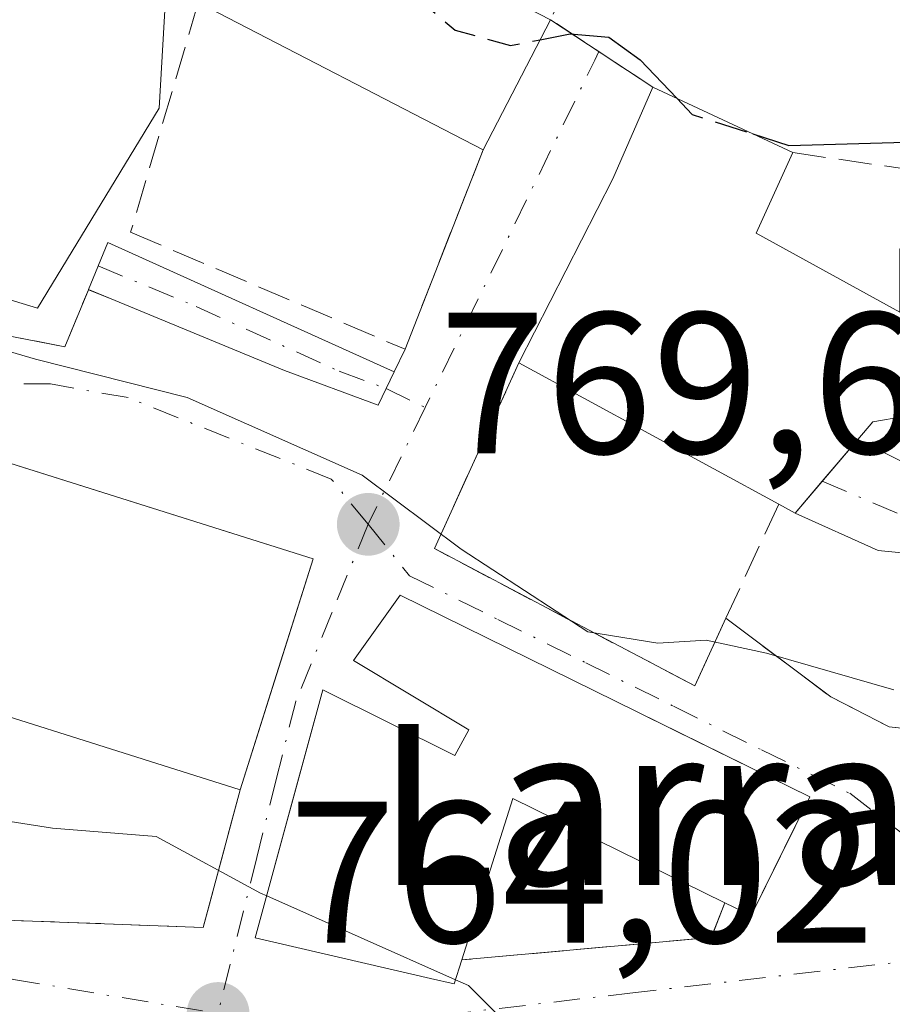
# Model space of a CAD drawing. Units: metres. Extents: x 621255 to 624714, y 4720240 to 4722614.
# Drawn here: x 621351 to 621395, y 4722472 to 4722521 of the extents above; entities that cross this region are included whole.
import ezdxf
from ezdxf.enums import TextEntityAlignment as Align

# ---------------------------------------------------------------- set-up
doc = ezdxf.new("R2010")
doc.units = ezdxf.units.M
doc.header["$MEASUREMENT"] = 0
doc.linetypes.add('DGN Style 3', pattern=[2.307223458686699, 1.648016756204785, -0.6592067024819142])
doc.linetypes.add('DGN Style 4', pattern=[2.6384748266838614, 1.318413404963828, -0.6592067024819142, 0.001648016756204785, -0.6592067024819142])
for name, color, linetype, lineweight in [('Camino Cxs', 7, 'Continuous', 0), ('Camino eje', 30, 'DGN Style 4', 13), ('Cultivos herbáceos CxS', 92, 'Continuous', 0), ('Curva de nivel maestra', 30, 'Continuous', 30), ('Curva de nivel maestra oculto', 30, 'DGN Style 3', 30), ('Curva de nivel normal', 30, 'Continuous', 0), ('Edificación Cxs', 1, 'Continuous', 13), ('Edificación religiosa Cxs', 192, 'Continuous', 13), ('Muro lineal', 1, 'DGN Style 3', 13), ('Núcleo urbano CxS', 7, 'Continuous', 0), ('Obra de contención lineal', 1, 'DGN Style 3', 13), ('Punto de cota en terreno', 7, 'Continuous', 0), ('Rótulo de punto de cota en terreno', 7, 'Continuous', 0), ('Texto cartográfico', 7, 'Continuous', 0), ('Vía urbana Cxs', 4, 'Continuous', 0), ('Vía urbana eje', 4, 'DGN Style 4', 0)]:
    doc.layers.add(name, color=color, linetype=linetype, lineweight=lineweight)
doc.styles.add('Style-Arial', font='txt')

# ---------------------------------------------------------------- blocks, each defined once
blk = doc.blocks.new('*U7')
at = {"layer": 'Cultivos herbáceos CxS', "color": 92, "linetype": 'Continuous', "lineweight": 0}
blk.add_polyline3d([(621359.8827000001, 4722546.750499999, 777.235799999995), (621358.1584999999, 4722516.952099999, 772.6627000000008), (621352.8532999996, 4722508.241900001, 771.6569000000018), (621352.3367, 4722507.3937, 771.5718000000053), (621352.1085000001, 4722507.019099999, 771.4407000000066), (621351.7324999999, 4722507.133300001, 771.4728000000032), (621278.2616999998, 4722529.4771, 770.7675000000019), (621268.3249000004, 4722505.290300001, 770.2468999999984), (621259.2562999995, 4722496.651699999, 772.4861999999994), (621266.6004999997, 4722467.717700001, 769.5531999999948), (621269.9256999996, 4722461.7665, 767.8956999999937), (621271.0387000004, 4722459.774499999, 767.2305000000051), (621274.8051000005, 4722453.033700001, 765.7216999999946), (621285.6020999998, 4722443.965299999, 764.4958999999944), (621290.4956999999, 4722443.378500001, 763.7753999999986), (621291.2896999996, 4722443.283299999, 763.6808000000019), (621296.3991, 4722442.670700001, 763.2578999999969), (621311.5135000005, 4722469.4463, 762.7505999999995), (621333.1076999997, 4722441.806500001, 758.1992000000029), (621339.5877, 4722427.9869, 755.6680999999954), (621340.4517000001, 4722409.4155, 753.1916999999958)], dxfattribs=at)
blk = doc.blocks.new('5PATER')
at = {"layer": 'Punto de cota en terreno', "linetype": 'Continuous', "lineweight": 0}
h = blk.add_hatch(color=51, dxfattribs=at)
edge = h.paths.add_edge_path()
edge.add_ellipse((0, 0), major_axis=(-0.1095731443231308, -0.1110710700762829), ratio=0.9994222409660322, start_angle=0, end_angle=360)
blk = doc.blocks.new('*U18')
at = {"layer": 'Vía urbana Cxs', "color": 4, "linetype": 'Continuous', "lineweight": 0}
blk.add_polyline3d([(621347.7455000002, 4722506.207000001, 771.9177999999956), (621353.4600999998, 4722505.090100001, 772.0194000000047), (621354.6401000004, 4722507.9301, 771.9511000000057), (621355.6903999997, 4722507.505999999, 771.8543999999966), (621364.3901000004, 4722503.9101, 771.4176000000007), (621369.0500999996, 4722502.190099999, 771.1150000000052), (621369.4501, 4722503.015100001, 771.3646000000008), (621369.8501000004, 4722503.840100001, 771.6206999999995), (621369.8463000003, 4722503.841800001, 771.6214000000036), (621370.3901000004, 4722504.970100001, 771.9284000000043), (621374.2801000001, 4722514.890100001, 776.0506000000024), (621377.6201, 4722521.360099999, 776.8539000000019), (621382.7100999998, 4722518.0101, 775.4912999999942), (621380.7301000003, 4722513.440099999, 774.4324000000051), (621376.0500999996, 4722504.290100001, 772.9152000000031), (621371.8501000004, 4722495.050100001, 770.2508999999991), (621380.1447999999, 4722490.6753, 770.6823000000004), (621384.8000999996, 4722488.220100001, 770.3221999999951), (621386.3501000004, 4722491.590100001, 770.9419000000053), (621391.5701000001, 4722487.6801, 770.0908000000054), (621394.4801000003, 4722486.1801, 769.4902000000002), (621396.3000999996, 4722485.9901, 769.2029999999941)], dxfattribs=at)
for points in [[(621339.7801000001, 4722476.970100001, 766.0525000000052), (621360.3501000004, 4722476.210100001, 766.2755999999936), (621362.1901000004, 4722483.050100001, 769.5816000000051), (621364.0007999997, 4722488.786400001, 772.4459000000061), (621365.8201000001, 4722494.550100001, 771.1201000000001), (621349.4495999999, 4722499.706800001, 776.4143999999943), (621345.8201000001, 4722500.850099999, 774.0436000000045), (621342.4101, 4722490.020099999, 772.8776999999974), (621337.7301000003, 4722491.5001, 769.8698000000004), (621338.0301000001, 4722493.1601, 770.0467000000062), (621322.5100999996, 4722496.920100001, 768.3243999999977), (621319.5800999999, 4722497.630100001, 768.3209000000061), (621313.8800999997, 4722494.2301, 769.7844000000041), (621311.1001000004, 4722494.800100001, 769.7522000000026), (621305.0500999996, 4722496.0701, 770.6858999999968), (621302.2301000003, 4722492.1501, 768.0418999999966), (621305.2359999996, 4722488.5086, 768.8813999999985), (621308.0000999998, 4722485.1601, 767.8755999999995), (621309.8701, 4722483.5601, 766.9667000000045), (621320.6700999998, 4722483.2401, 767.5920999999945), (621320.2801000001, 4722482.210100001, 767.0881999999983), (621334.1901000004, 4722477.0001, 766.3733000000066)], [(621381.9430999998, 4722486.931299999, 771.0028000000021), (621370.1401000004, 4722492.7401, 770.1315000000033), (621367.8201000001, 4722489.4901, 770.0678999999947), (621373.5701000001, 4722486.040100001, 771.5717000000004), (621372.8701, 4722484.7601, 771.5843000000023), (621366.3000999996, 4722488.020099999, 770.7666000000027), (621364.8483999996, 4722482.6928, 770.3766999999935), (621362.9401000004, 4722475.690099999, 767.3616000000038), (621371.6601, 4722473.670100001, 767.6039000000019), (621372.8400999998, 4722473.4101, 767.4582999999984), (621373.2100999998, 4722474.590100001, 768.2574000000022), (621385.6201, 4722475.710100001, 769.871499999994), (621386.3000999996, 4722477.4301, 769.4462000000058), (621387.6101000002, 4722476.800100001, 769.6111999999994), (621389.2706000004, 4722480.172499999, 769.6270999999979), (621390.5201000003, 4722482.710100001, 769.7145000000019), (621383.8158999998, 4722486.009600001, 770.9940999999964)]]:
    blk.add_polyline3d(points, close=True, dxfattribs=at)

msp = doc.modelspace()

# ---------------------------------------------------------------- linework, layer by layer
at = {"layer": 'Camino Cxs', "color": 7, "linetype": 'Continuous', "lineweight": 0, "extrusion": (-0.7620878579213057, 0.6474734967317822, 0.0004096813818744484), "elevation": 2584138.224137962, "flags": 128}
msp.add_lwpolyline([(-4001291.24816044, -286.3281426479182), (-4001293.322273588, -286.1148426300151), (-4001296.051044978, -285.4976425782122)], dxfattribs=at)
at = {"layer": 'Camino Cxs', "color": 7, "linetype": 'Continuous', "lineweight": 0}
for points in [[(621416.7801000001, 4722516.1007, 770.9299000000028), (621413.6901000004, 4722510.2401, 770.5129000000015), (621411.3201000001, 4722511.5001, 770.7213000000047), (621408.9001000002, 4722510.350099999, 770.9223000000056), (621407.2301000003, 4722507.670100001, 771.0096999999951), (621404.9401000004, 4722502.040100001, 770.8647000000057), (621402.3501000004, 4722498.130100001, 770.8399000000064), (621398.4600999998, 4722495.020099999, 770.795299999998), (621396.9801000003, 4722494.6601, 770.9416000000057), (621393.9301000005, 4722494.950099999, 771.1622000000062), (621389.8000999996, 4722496.8201, 772.3451999999961), (621392.9101, 4722500.4801, 773.1757000000072), (621396.2301000003, 4722498.8201, 771.9977999999975), (621398.9301000005, 4722499.360099999, 771.8738000000012), (621402.1101000002, 4722501.4001, 771.6042000000016), (621406.7801000001, 4722511.9801, 771.4906999999948), (621410.0701000001, 4722515.7501, 771.5188999999956), (621413.1601, 4722516.520099999, 771.1380000000064)], [(621369.8463000003, 4722503.841800001, 771.6214000000036), (621369.8501000004, 4722503.840100001, 771.6206999999995), (621369.4501, 4722503.015100001, 771.3646000000008), (621369.0500999996, 4722502.190099999, 771.1150000000052), (621364.3901000004, 4722503.9101, 771.4176000000007), (621355.6903999997, 4722507.505999999, 771.8543999999966), (621354.6401000004, 4722507.940099999, 771.9516000000004), (621355.6001000004, 4722510.280099999, 772.102899999998)]]:
    msp.add_polyline3d(points, close=True, dxfattribs=at)
for points in [[(621392.9101, 4722500.4801, 773.1757000000072), (621396.2301000003, 4722498.8201, 771.9977999999975), (621398.9301000005, 4722499.360099999, 771.8738000000012), (621402.1101000002, 4722501.4001, 771.6042000000016), (621406.7801000001, 4722511.9801, 771.4906999999948), (621410.0701000001, 4722515.7501, 771.5188999999956), (621413.1601, 4722516.520099999, 771.1380000000064), (621416.7800000003, 4722516.1008, 770.9299000000028)], [(621413.6901000004, 4722510.2401, 770.5129000000015), (621411.3201000001, 4722511.5001, 770.7213000000047), (621408.9001000002, 4722510.350099999, 770.9223000000056), (621407.2301000003, 4722507.670100001, 771.0096999999951), (621404.9401000004, 4722502.040100001, 770.8647000000057), (621402.3501000004, 4722498.130100001, 770.8399000000064), (621398.4600999998, 4722495.020099999, 770.795299999998), (621396.9801000003, 4722494.6601, 770.9416000000057), (621393.9301000005, 4722494.950099999, 771.1622000000062), (621389.8000999996, 4722496.8201, 772.3451999999961)], [(621355.6903999997, 4722507.505999999, 771.8543999999966), (621354.6401000004, 4722507.940099999, 771.9516000000004), (621355.6001000004, 4722510.280099999, 772.102899999998), (621369.8463000003, 4722503.8419, 771.6214000000036)], [(621369.8463000003, 4722503.8419, 771.6214000000036), (621369.8501000004, 4722503.840100001, 771.6206999999995), (621369.4501, 4722503.015100001, 771.3646000000008), (621369.0500999996, 4722502.190099999, 771.1150000000052), (621364.3901000004, 4722503.9101, 771.4176000000007), (621355.6903999997, 4722507.505999999, 771.8543999999966)]]:
    msp.add_polyline3d(points, dxfattribs=at)
at = {"layer": 'Camino eje', "color": 30, "linetype": 'DGN Style 4', "lineweight": 13, "extrusion": (0.08079205210993971, -0.03938883067462276, 0.9959523905960319), "elevation": -135043.9162127744, "flags": 128}
msp.add_lwpolyline([(4517191.142414358, 1504952.703488287), (4517191.142414359, 1504950.535098006)], dxfattribs=at)
at = {"layer": 'Camino eje', "color": 30, "linetype": 'DGN Style 4', "lineweight": 13}
for points in [[(621391.1431, 4722498.400699999, 772.5584999999992), (621395.5395000001, 4722496.542500001, 771.2191000000021), (621398.6951000001, 4722497.190099999, 770.9541000000027), (621403.5251000002, 4722501.720100001, 771.2191000000021), (621404.6700999998, 4722504.5351, 771.3466999999946), (621407.0050999997, 4722509.825099999, 771.2412999999942), (621407.8400999998, 4722511.165100001, 771.1045000000014), (621409.0500999996, 4722511.7401, 771.0026000000071), (621410.6951000001, 4722513.6251, 771.0562999999966), (621412.2401000002, 4722514.0101, 770.8950000000042), (621414.3317, 4722513.614900001, 770.7556999999942), (621415.3537, 4722513.395500001, 770.702900000004)], [(621355.1201, 4722509.110099999, 772.0028000000021), (621359.9951, 4722507.095100001, 772.0081000000064), (621367.1201, 4722503.8751, 771.6575000000012), (621369.4501, 4722503.015100001, 771.3646000000008)]]:
    msp.add_polyline3d(points, dxfattribs=at)
at = {"layer": 'Cultivos herbáceos CxS', "color": 92, "linetype": 'Continuous', "lineweight": 0}
msp.add_polyline3d([(621366.6375000002, 4722547.413699999, 779.0819000000047), (621359.8827000001, 4722546.750499999, 777.235799999995), (621358.1584999999, 4722516.952099999, 772.6627000000008), (621352.8532999996, 4722508.241900001, 771.6569000000018), (621352.3367, 4722507.3937, 771.5718000000053), (621352.1085000001, 4722507.019099999, 771.4407000000066), (621351.7324999999, 4722507.133300001, 771.4728000000032), (621278.2616999998, 4722529.4771, 770.7675000000019), (621268.3249000004, 4722505.290300001, 770.2468999999984), (621259.2562999995, 4722496.651699999, 772.4861999999994), (621266.6004999997, 4722467.717700001, 769.5531999999948), (621269.9256999996, 4722461.7665, 767.8956999999937), (621271.0387000004, 4722459.774499999, 767.2305000000051), (621274.8051000005, 4722453.033700001, 765.7216999999946), (621285.6020999998, 4722443.965299999, 764.4958999999944), (621290.4956999999, 4722443.378500001, 763.7753999999986), (621291.2896999996, 4722443.283299999, 763.6808000000019), (621296.3991, 4722442.670700001, 763.2578999999969), (621311.5135000005, 4722469.4463, 762.7505999999995), (621333.1076999997, 4722441.806500001, 758.1992000000029), (621339.5877, 4722427.9869, 755.6680999999954), (621340.4517000001, 4722409.4155, 753.1916999999958), (621345.6124, 4722399.092, 751.7406000000047)], dxfattribs=at)
at = {"layer": 'Curva de nivel maestra', "color": 30, "linetype": 'Continuous', "lineweight": 30, "elevation": 775, "flags": 128}
for points in [[(621387.6913000002, 4722515.680199999), (621389.4800000006, 4722515.110099999), (621396.4400000004, 4722515.300100001), (621401.04, 4722516.9101), (621403.9199999999, 4722519.2401), (621407.4000000004, 4722522.3301), (621409.8899999997, 4722528.6601), (621410.5899999999, 4722532.8201), (621412.75, 4722534.5001), (621419.7400000002, 4722536.540100001), (621424.5499999998, 4722538.880100001), (621427.4800000006, 4722541.920100001), (621430.5177999996, 4722545.9538)], [(621377.1048999997, 4722520.362199999), (621378.6100000005, 4722520.6501), (621380.5300000003, 4722520.4901), (621382.0800000001, 4722519.370100001), (621383.9095999999, 4722517.448999999)]]:
    msp.add_lwpolyline(points, dxfattribs=at)
at = {"layer": 'Curva de nivel maestra oculto', "color": 30, "linetype": 'DGN Style 3', "lineweight": 30, "elevation": 775, "flags": 128}
for points in [[(621363.0399000002, 4722527.898399999), (621366.7100000001, 4722526.0001), (621372.8899999997, 4722520.840100001), (621375.6299999999, 4722520.0801), (621377.1048999997, 4722520.362199999)], [(621383.9095999999, 4722517.448999999), (621384.6799999997, 4722516.640100001), (621387.6913000002, 4722515.680199999)]]:
    msp.add_lwpolyline(points, dxfattribs=at)
at = {"layer": 'Curva de nivel normal', "color": 30, "linetype": 'Continuous', "lineweight": 0, "flags": 128}
for points, elevation in [([(621394.7000000002, 4722488.030099999), (621388.3700000001, 4722489.850099999), (621385.3700000001, 4722490.4901), (621382.9600000001, 4722490.340100001), (621379.4900000002, 4722490.920100001), (621373.1900000004, 4722495.030099999), (621368.2599999999, 4722498.710100001), (621359.5499999998, 4722502.5601), (621352, 4722504.470100001), (621345.7100000001, 4722506.3101), (621334.7100000001, 4722509.210100001), (621327.3799999999, 4722511.710100001), (621325.7753, 4722511.716)], 770), ([(621363.5077000001, 4722477.773499999), (621363.2000000002, 4722477.9101), (621358.0099999999, 4722480.7301), (621352.8600000005, 4722481.1501), (621341.7800000003, 4722482.880100001), (621341.4463000001, 4722482.873000001)], 765), ([(621372.9008, 4722473.603900001), (621363.5077000001, 4722477.773499999)], 765), ([(621384.5577999996, 4722463.2214), (621381.6600000003, 4722464.960100001), (621378.2800000003, 4722468.5801), (621373.54, 4722473.3201), (621372.9008, 4722473.603900001)], 765)]:
    msp.add_lwpolyline(points, dxfattribs=dict(at, elevation=elevation))
at = {"layer": 'Edificación Cxs', "color": 1, "linetype": 'Continuous', "lineweight": 13, "flags": 128}
for points, elevation in [([(621377.6201, 4722521.360099999), (621374.2801000001, 4722514.890100001), (621360.1001000004, 4722522.210100001), (621362.6001000004, 4722527.050100001), (621363.4401000004, 4722528.670100001)], 777.0240000000047), ([(621387.8501000004, 4722510.7401), (621395.0100999996, 4722506.8101), (621395.0100999996, 4722509.960100001), (621401.6601, 4722509.670100001), (621401.3701, 4722502.690099999), (621393.6601, 4722501.350099999), (621392.9101, 4722500.4801), (621391.1431, 4722498.400699999), (621389.8000999996, 4722496.8201), (621388.9801000003, 4722497.2601), (621376.0500999996, 4722504.290100001), (621380.7301000003, 4722513.440099999), (621382.7100999998, 4722518.0101), (621389.6801000005, 4722514.7501)], 775.5356000000029), ([(621370.1401000004, 4722492.7401), (621390.5201000003, 4722482.710100001), (621387.6101000002, 4722476.800100001), (621386.3000999996, 4722477.4301), (621375.7600999996, 4722482.630100001), (621373.2100999998, 4722474.590100001), (621372.8400999998, 4722473.4101), (621371.6601, 4722473.670100001), (621362.9401000004, 4722475.690099999), (621366.3000999996, 4722488.020099999), (621372.8701, 4722484.7601), (621373.5701000001, 4722486.040100001), (621367.8201000001, 4722489.4901)], 771.8041999999987)]:
    msp.add_lwpolyline(points, close=True, dxfattribs=dict(at, elevation=elevation))
at = {"layer": 'Edificación Cxs', "color": 1, "linetype": 'Continuous', "lineweight": 13, "extrusion": (-0.07389097489770395, 0.03814400114683399, 0.9965365818700171), "elevation": 134995.0248632492, "flags": 128}
msp.add_lwpolyline([(-4481397.233666212, -1608449.148338712), (-4481397.233666212, -1608465.161706832)], dxfattribs=at)
at = {"layer": 'Edificación Cxs', "color": 1, "linetype": 'Continuous', "lineweight": 13, "extrusion": (-0.05030210111849177, -0.09744149526301568, 0.9939692417896908), "elevation": -490653.9737367479, "flags": 128}
msp.add_lwpolyline([(-1614134.85328039, 4454452.390625103), (-1614134.85328039, 4454445.065204237)], dxfattribs=at)
at = {"layer": 'Edificación Cxs', "color": 1, "linetype": 'Continuous', "lineweight": 13, "extrusion": (0.5861424654200298, -0.4151636563687161, 0.6957558110874015), "elevation": -1595859.498094412, "flags": 128}
msp.add_lwpolyline([(4212897.235422201, 1546895.248283647), (4212907.407201737, 1546897.360556567), (4212912.280931944, 1546898.834776046)], dxfattribs=at)
at = {"layer": 'Edificación Cxs', "color": 1, "linetype": 'Continuous', "lineweight": 13, "extrusion": (0.005473860714440942, -0.002560227535608624, 0.9999817408752246), "elevation": -7913.881101208845, "flags": 128}
msp.add_lwpolyline([(621369.155731946, 4722513.226271337), (621376.1258820591, 4722509.966260652)], dxfattribs=at)
at = {"layer": 'Edificación Cxs', "color": 1, "linetype": 'Continuous', "lineweight": 13, "extrusion": (0.00855055615963019, 0.01873646458925148, 0.9997878939475398), "elevation": 94571.73806764073, "flags": 128}
msp.add_lwpolyline([(1395340.538310379, -4553279.287422204), (1395340.538310379, -4553274.878653143)], dxfattribs=at)
at = {"layer": 'Edificación Cxs', "color": 1, "linetype": 'Continuous', "lineweight": 13, "extrusion": (0.01190779768559011, -0.006474231844048437, 0.9999081401190355), "elevation": -22402.52316725715, "flags": 128}
msp.add_lwpolyline([(621335.7200304654, 4722451.194380016), (621322.7885715892, 4722458.224527355)], dxfattribs=at)
at = {"layer": 'Edificación Cxs', "color": 1, "linetype": 'Continuous', "lineweight": 13, "extrusion": (0.004804574550818186, -0.4048860980855524, 0.9143545065457063), "elevation": -1908376.416566074, "flags": 128}
msp.add_lwpolyline([(677377.8143932193, 4311284.420339908), (677367.3368366024, 4311290.243790032), (677364.6916163032, 4311281.484412211)], dxfattribs=at)
at = {"layer": 'Edificación Cxs', "color": 1, "linetype": 'Continuous', "lineweight": 13}
for points in [[(621387.8501000004, 4722510.7401, 775.5356000000029), (621395.0100999996, 4722506.8101, 774.6269999999931), (621395.0100999996, 4722509.960100001, 774.7874000000012), (621401.6601, 4722509.670100001, 773.2513000000035)], [(621401.6601, 4722509.670100001, 773.2513000000035), (621401.3701, 4722502.690099999, 772.2467000000034), (621393.6601, 4722501.350099999, 773.5871999999946), (621392.9101, 4722500.4801, 773.1757000000072), (621391.1431, 4722498.400699999, 772.5584999999992), (621389.8000999996, 4722496.8201, 772.3451999999961), (621388.9801000003, 4722497.2601, 772.7157000000007)], [(621373.2100999998, 4722474.590100001, 768.2574000000022), (621372.8400999998, 4722473.4101, 767.4582999999984), (621371.6601, 4722473.670100001, 767.6039000000019), (621362.9401000004, 4722475.690099999, 767.3616000000038), (621366.3000999996, 4722488.020099999, 770.7666000000027), (621372.8701, 4722484.7601, 771.5843000000023), (621373.5701000001, 4722486.040100001, 771.5717000000004), (621367.8201000001, 4722489.4901, 770.0678999999947), (621370.1401000004, 4722492.7401, 770.1315000000033)], [(621370.1401000004, 4722492.7401, 770.1315000000033), (621390.5201000003, 4722482.710100001, 769.7145000000019), (621387.6101000002, 4722476.800100001, 769.6111999999994), (621386.3000999996, 4722477.4301, 769.4462000000058)]]:
    msp.add_polyline3d(points, dxfattribs=at)
at = {"layer": 'Edificación religiosa Cxs', "color": 192, "linetype": 'Continuous', "lineweight": 13, "elevation": 774.0436000000045, "flags": 128}
msp.add_lwpolyline([(621343.1901000004, 4722489.050100001), (621342.4101, 4722490.020099999), (621345.8201000001, 4722500.850099999), (621365.8201000001, 4722494.550100001), (621362.1901000004, 4722483.050100001)], close=True, dxfattribs=at)
at = {"layer": 'Edificación religiosa Cxs', "color": 192, "linetype": 'Continuous', "lineweight": 13, "extrusion": (0.1425040236608665, -0.04500127062974732, 0.9887706958047309), "elevation": -123210.1858078559, "flags": 128}
msp.add_lwpolyline([(4690389.619254374, 820367.1079020232), (4690389.619254373, 820387.2590441735)], dxfattribs=at)
at = {"layer": 'Edificación religiosa Cxs', "color": 192, "linetype": 'Continuous', "lineweight": 13}
msp.add_polyline3d([(621342.4101, 4722490.020099999, 772.8776999999974), (621345.8201000001, 4722500.850099999, 774.0436000000045), (621365.8201000001, 4722494.550100001, 771.1201000000001), (621362.1901000004, 4722483.050100001, 769.5816000000051)], dxfattribs=at)
at = {"layer": 'Muro lineal', "color": 1, "linetype": 'DGN Style 3', "lineweight": 13, "extrusion": (-0.02565687870523251, -0.4294221669102038, 0.9027393461798651), "elevation": -2043186.387323648, "flags": 128}
msp.add_lwpolyline([(338580.0456241912, 4289359.553786148), (338600.6243344701, 4289360.072396676), (338602.0531139974, 4289367.757409693)], dxfattribs=at)
at = {"layer": 'Muro lineal', "color": 1, "linetype": 'DGN Style 3', "lineweight": 13, "extrusion": (-0.1492528466025899, 0.2925579964281967, 0.9445281396056674), "elevation": 1289581.624585472, "flags": 128}
msp.add_lwpolyline([(-2699611.423893273, -3706344.829791171), (-2699610.036524155, -3706343.534844449), (-2699598.47301857, -3706348.449430636)], dxfattribs=at)
at = {"layer": 'Muro lineal', "color": 1, "linetype": 'DGN Style 3', "lineweight": 13}
for points in [[(621360.1001000004, 4722522.210100001, 774.7189999999973), (621356.7401000002, 4722510.790100001, 772.2265000000043), (621370.3901000004, 4722504.970100001, 771.9284000000043), (621374.2801000001, 4722514.890100001, 776.0506000000024)], [(621388.9801000003, 4722497.2601, 772.7157000000007), (621386.3501000004, 4722491.590100001, 770.9419000000053), (621384.8000999996, 4722488.220100001, 770.3221999999951), (621371.8501000004, 4722495.050100001, 770.2508999999991), (621376.0500999996, 4722504.290100001, 772.9152000000031)]]:
    msp.add_polyline3d(points, dxfattribs=at)
at = {"layer": 'Núcleo urbano CxS', "color": 7, "linetype": 'Continuous', "lineweight": 0}
for points in [[(621366.6375000002, 4722547.413699999, 779.0819000000047), (621359.8827000001, 4722546.750499999, 777.235799999995), (621358.1584999999, 4722516.952099999, 772.6627000000008), (621352.8532999996, 4722508.241900001, 771.6569000000018), (621352.3367, 4722507.3937, 771.5718000000053), (621352.1085000001, 4722507.019099999, 771.4407000000066), (621351.7324999999, 4722507.133300001, 771.4728000000032), (621278.2616999998, 4722529.4771, 770.7675000000019), (621268.3249000004, 4722505.290300001, 770.2468999999984), (621259.2562999995, 4722496.651699999, 772.4861999999994), (621266.6004999997, 4722467.717700001, 769.5531999999948), (621269.9256999996, 4722461.7665, 767.8956999999937), (621271.0387000004, 4722459.774499999, 767.2305000000051), (621274.8051000005, 4722453.033700001, 765.7216999999946), (621285.6020999998, 4722443.965299999, 764.4958999999944), (621290.4956999999, 4722443.378500001, 763.7753999999986), (621291.2896999996, 4722443.283299999, 763.6808000000019), (621296.3991, 4722442.670700001, 763.2578999999969), (621311.5135000005, 4722469.4463, 762.7505999999995), (621333.1076999997, 4722441.806500001, 758.1992000000029), (621339.5877, 4722427.9869, 755.6680999999954), (621340.4517000001, 4722409.4155, 753.1916999999958), (621345.6124, 4722399.092, 751.7406000000047)], [(621340.4517000001, 4722409.4155, 753.1916999999958), (621339.5877, 4722427.9869, 755.6680999999954), (621333.1076999997, 4722441.806500001, 758.1992000000029), (621311.5135000005, 4722469.4463, 762.7505999999995), (621296.3991, 4722442.670700001, 763.2578999999969), (621291.2896999996, 4722443.283299999, 763.6808000000019), (621290.4956999999, 4722443.378500001, 763.7753999999986), (621285.6020999998, 4722443.965299999, 764.4958999999944), (621274.8051000005, 4722453.033700001, 765.7216999999946), (621271.0387000004, 4722459.774499999, 767.2305000000051), (621269.9256999996, 4722461.7665, 767.8956999999937), (621266.6004999997, 4722467.717700001, 769.5531999999948), (621259.2562999995, 4722496.651699999, 772.4861999999994), (621268.3249000004, 4722505.290300001, 770.2468999999984), (621278.2616999998, 4722529.4771, 770.7675000000019), (621351.7324999999, 4722507.133300001, 771.4728000000032), (621352.1085000001, 4722507.019099999, 771.4407000000066), (621352.3367, 4722507.3937, 771.5718000000053), (621352.8532999996, 4722508.241900001, 771.6569000000018), (621358.1584999999, 4722516.952099999, 772.6627000000008), (621359.8827000001, 4722546.750499999, 777.235799999995)]]:
    msp.add_polyline3d(points, dxfattribs=at)
at = {"layer": 'Obra de contención lineal', "color": 1, "linetype": 'DGN Style 3', "lineweight": 13, "extrusion": (0.1150022484203214, -0.2193401186431937, 0.9688469410654401), "elevation": -963625.9194651125, "flags": 128}
msp.add_lwpolyline([(2743253.682577746, 3772845.404108213), (2743248.405283669, 3772841.3723754), (2743251.357649419, 3772835.870483431)], dxfattribs=at)
at = {"layer": 'Obra de contención lineal', "color": 1, "linetype": 'DGN Style 3', "lineweight": 13}
for points in [[(621389.6801000005, 4722514.7501, 775.4447999999975), (621401.7801000001, 4722512.9901, 773.8095999999932), (621402.3901000004, 4722512.890100001, 773.5396999999939), (621402.7401000002, 4722518.0001, 775.699299999993), (621409.4401000004, 4722522.1501, 773.8886000000057), (621409.6201, 4722531.5001, 775.0249000000041)], [(621326.2701000003, 4722513.140100001, 771.3850999999996), (621332.1901000004, 4722510.020099999, 770.6342000000004), (621342.9200999998, 4722507.1501, 770.7960000000021), (621353.4600999998, 4722505.090100001, 772.0194000000047), (621354.6401000004, 4722507.9301, 771.9511000000057)], [(621386.3501000004, 4722491.590100001, 770.9419000000053), (621391.5701000001, 4722487.6801, 770.0908000000054), (621394.4801000003, 4722486.1801, 769.4902000000002), (621396.3000999996, 4722485.9901, 769.2029999999941), (621397.7801000001, 4722486.800100001, 769.2811999999976), (621402.8701, 4722493.670100001, 770.0243000000046), (621409.3000999996, 4722508.170100001, 770.7170000000042)]]:
    msp.add_polyline3d(points, dxfattribs=at)
at = {"layer": 'Vía urbana Cxs', "color": 4, "linetype": 'Continuous', "lineweight": 0, "extrusion": (-0.05030210111849177, -0.09744149526301568, 0.9939692417896908), "elevation": -490653.9737367479, "flags": 128}
msp.add_lwpolyline([(-1614134.85328039, 4454445.065204237), (-1614134.85328039, 4454452.390625103)], dxfattribs=at)
at = {"layer": 'Vía urbana Cxs', "color": 4, "linetype": 'Continuous', "lineweight": 0, "extrusion": (0.1822882693434777, -0.1199736153854797, 0.9758982111219883), "elevation": -452549.9799982389, "flags": 128}
msp.add_lwpolyline([(4286419.755878844, 2027343.81368307), (4286419.755878844, 2027337.569703669)], dxfattribs=at)
at = {"layer": 'Vía urbana Cxs', "color": 4, "linetype": 'Continuous', "lineweight": 0, "extrusion": (0.5861424654200298, -0.4151636563687161, 0.6957558110874015), "elevation": -1595859.498094413, "flags": 128}
msp.add_lwpolyline([(4212912.280931944, 1546898.834776046), (4212907.407201737, 1546897.360556567), (4212897.235422201, 1546895.248283647)], dxfattribs=at)
at = {"layer": 'Vía urbana Cxs', "color": 4, "linetype": 'Continuous', "lineweight": 0, "extrusion": (-0.131719537430873, -0.3359017510052345, 0.9326413979288151), "elevation": -1667424.376562649, "flags": 128}
msp.add_lwpolyline([(-1145569.284123145, 4312252.533642241), (-1145569.284123144, 4312263.958660089)], dxfattribs=at)
at = {"layer": 'Vía urbana Cxs', "color": 4, "linetype": 'Continuous', "lineweight": 0, "extrusion": (-0.01209036595077803, 0.02906084180902884, 0.9995045225132936), "elevation": 130499.2195301064, "flags": 128}
msp.add_lwpolyline([(-2387686.508470349, -4119473.459414353), (-2387691.355642721, -4119470.231510801), (-2387693.536016357, -4119472.401449901)], dxfattribs=at)
at = {"layer": 'Vía urbana Cxs', "color": 4, "linetype": 'Continuous', "lineweight": 0, "extrusion": (0.07887499735798663, -0.03184888736626065, 0.9963756235302572), "elevation": -100628.1242971699, "flags": 128}
msp.add_lwpolyline([(4611639.461395719, 1187778.932814488), (4611639.461395719, 1187777.796002372)], dxfattribs=at)
at = {"layer": 'Vía urbana Cxs', "color": 4, "linetype": 'Continuous', "lineweight": 0, "extrusion": (-0.103373096937246, -0.2144640088690979, 0.9712462055160876), "elevation": -1076290.596832197, "flags": 128}
msp.add_lwpolyline([(-1490769.408678038, 4394012.828767238), (-1490769.408678038, 4394014.118264304)], dxfattribs=at)
at = {"layer": 'Vía urbana Cxs', "color": 4, "linetype": 'Continuous', "lineweight": 0, "extrusion": (-0.05929670429465276, 0.02918263966523063, 0.9978137473506576), "elevation": 101738.0502989371, "flags": 128}
msp.add_lwpolyline([(-4511530.079631582, -1524383.363742912), (-4511530.079631582, -1524396.547525758)], dxfattribs=at)
at = {"layer": 'Vía urbana Cxs', "color": 4, "linetype": 'Continuous', "lineweight": 0, "extrusion": (-0.02565687870523251, -0.4294221669102038, 0.9027393461798651), "elevation": -2043186.387323648, "flags": 128}
msp.add_lwpolyline([(338580.0456241912, 4289359.553786148), (338600.6243344701, 4289360.072396676), (338602.0531139974, 4289367.757409693)], dxfattribs=at)
at = {"layer": 'Vía urbana Cxs', "color": 4, "linetype": 'Continuous', "lineweight": 0, "extrusion": (-0.1492528466025899, 0.2925579964281967, 0.9445281396056674), "elevation": 1289581.624585472, "flags": 128}
msp.add_lwpolyline([(-2699598.47301857, -3706348.449430636), (-2699610.036524155, -3706343.534844449), (-2699611.423893273, -3706344.829791171)], dxfattribs=at)
at = {"layer": 'Vía urbana Cxs', "color": 4, "linetype": 'Continuous', "lineweight": 0}
for points in [[(621369.8463000003, 4722503.8419, 771.6214000000036), (621369.8501000004, 4722503.840100001, 771.6206999999995), (621369.4501, 4722503.015100001, 771.3646000000008), (621369.0500999996, 4722502.190099999, 771.1150000000052), (621364.3901000004, 4722503.9101, 771.4176000000007), (621355.6903999997, 4722507.505999999, 771.8543999999966)], [(621376.0500999996, 4722504.290100001, 772.9152000000031), (621371.8501000004, 4722495.050100001, 770.2508999999991), (621380.1447999999, 4722490.6754, 770.6823000000004), (621384.8000999996, 4722488.220100001, 770.3221999999951), (621386.3501000004, 4722491.590100001, 770.9419000000053)], [(621362.1901000004, 4722483.050100001, 769.5816000000051), (621364.0007999997, 4722488.786400001, 772.4459000000061), (621365.8201000001, 4722494.550100001, 771.1201000000001), (621349.4495999999, 4722499.706800001, 776.4143999999943), (621345.8201000001, 4722500.850099999, 774.0436000000045), (621342.4101, 4722490.020099999, 772.8776999999974)], [(621370.1401000004, 4722492.7401, 770.1315000000033), (621367.8201000001, 4722489.4901, 770.0678999999947), (621373.5701000001, 4722486.040100001, 771.5717000000004), (621372.8701, 4722484.7601, 771.5843000000023), (621366.3000999996, 4722488.020099999, 770.7666000000027), (621364.8483999996, 4722482.6928, 770.3766999999935), (621362.9401000004, 4722475.690099999, 767.3616000000038), (621371.6601, 4722473.670100001, 767.6039000000019), (621372.8400999998, 4722473.4101, 767.4582999999984), (621373.2100999998, 4722474.590100001, 768.2574000000022)], [(621386.3501000004, 4722491.590100001, 770.9419000000053), (621391.5701000001, 4722487.6801, 770.0908000000054), (621394.4801000003, 4722486.1801, 769.4902000000002), (621396.3000999996, 4722485.9901, 769.2029999999941), (621397.7801000001, 4722486.800100001, 769.2811999999976), (621398.9623999996, 4722488.3958, 769.4000999999989)], [(621386.3000999996, 4722477.4301, 769.4462000000058), (621387.6101000002, 4722476.800100001, 769.6111999999994), (621389.2706000004, 4722480.172499999, 769.6270999999979), (621390.5201000003, 4722482.710100001, 769.7145000000019), (621383.8158999998, 4722486.009600001, 770.9940999999964), (621381.9430999998, 4722486.931299999, 771.0028000000021)]]:
    msp.add_polyline3d(points, dxfattribs=at)
at = {"layer": 'Vía urbana eje', "color": 4, "linetype": 'DGN Style 4', "lineweight": 0, "extrusion": (0.8985631997115234, -0.4388440825941818, 0.0002174770328694046), "elevation": -1514100.45460035, "flags": 128}
msp.add_lwpolyline([(4516171.534057875, 1105.326000471598), (4516171.066207203, 1105.256900469956), (4516151.834459227, 1100.451800356327)], dxfattribs=at)
at = {"layer": 'Vía urbana eje', "color": 4, "linetype": 'DGN Style 4', "lineweight": 0, "extrusion": (0.8959501805492647, -0.4434076288026619, 0.02574779006712331), "elevation": -1537255.778159009, "flags": 128}
msp.add_lwpolyline([(4508141.977483596, 40365.49109861982), (4508139.786786376, 40365.03634785661), (4508135.511313897, 40364.32541216061)], dxfattribs=at)
at = {"layer": 'Vía urbana eje', "color": 4, "linetype": 'DGN Style 4', "lineweight": 0}
for points in [[(621368.5500999996, 4722496.2601, 770.0044000000053), (621366.7200999996, 4722498.5101, 770.2687000000006), (621356.6101000002, 4722502.5601, 770.6227999999975), (621352.7500999998, 4722503.2401, 772.2985000000045), (621347.7701000003, 4722503.2401, 772.8512999999948), (621343.0301000001, 4722502.530099999, 769.8276000000043), (621338.8201000001, 4722502.380100001, 769.0727000000044), (621334.0500999996, 4722503.290100001, 769.0844999999972), (621329.2200999996, 4722504.270099999, 769.0871999999946), (621324.1300999997, 4722503.8101, 769.0767999999953), (621317.6700999998, 4722501.460100001, 768.074299999993), (621313.5000999998, 4722499.440099999, 767.9685000000028), (621308.9852999998, 4722496.6677, 769.9014000000025), (621304.8265000005, 4722496.646299999, 770.975900000005), (621301.0800999999, 4722496.5801, 770.8325999999943), (621293.1201, 4722496.0601, 768.0206000000035)], [(621368.5500999996, 4722496.2601, 770.0044000000053), (621366.7500999998, 4722491.850099999, 770.7287000000069), (621364.9501, 4722487.450099999, 771.4930000000023), (621363.9801000003, 4722483.5701, 770.3828000000068), (621363.0201000003, 4722479.690099999, 768.942599999995), (621361.0800999999, 4722471.9301, 764.8102999999975)], [(621368.5500999996, 4722496.2601, 770.0044000000053), (621370.6201, 4722493.700099999, 770.1591999999946), (621375.0000999998, 4722491.530099999, 770.5163000000031), (621379.3800999997, 4722489.370100001, 771.0498999999982), (621383.7500999998, 4722487.210100001, 770.5323000000063), (621388.1300999997, 4722485.040100001, 770.4002000000038), (621392.5100999996, 4722482.880100001, 768.7238999999972), (621395.8000999996, 4722480.370100001, 767.7290999999968), (621399.0800999999, 4722477.850099999, 767.3257000000012), (621402.3701, 4722475.3301, 767.3013999999966)], [(621310.9851000002, 4722481.620100001, 765.6561999999976), (621334.5301000001, 4722475.520099999, 765.6747000000032), (621350.9101, 4722473.620100001, 764.1064999999944), (621361.0800999999, 4722471.9301, 764.8102999999975)], [(621361.0800999999, 4722471.9301, 764.8102999999975), (621364.7001, 4722471.3301, 765.4342000000034), (621366.9101, 4722471.2301, 765.8763999999939), (621381.5800999999, 4722472.940099999, 770.5656000000017), (621398.2100999998, 4722474.860099999, 767.5932999999933), (621402.3701, 4722475.3301, 767.3013999999966)]]:
    msp.add_polyline3d(points, dxfattribs=at)

# ---------------------------------------------------------------- block references
at = {"layer": 'Cultivos herbáceos CxS', "color": 92, "linetype": 'Continuous', "lineweight": 0}
msp.add_blockref('*U7', (0, 0), dxfattribs=at)
at = {"layer": 'Punto de cota en terreno', "color": 7, "linetype": 'Continuous', "lineweight": 0, "xscale": 10, "yscale": 10, "zscale": 10}
for p in [(621368.5599999996, 4722496.26, 769.6900000000023), (621361.0899999999, 4722471.930000001, 764.0200000000042)]:
    msp.add_blockref('5PATER', p, dxfattribs=at)
at = {"layer": 'Vía urbana Cxs', "color": 4, "linetype": 'Continuous', "lineweight": 0}
msp.add_blockref('*U18', (0, 0), dxfattribs=at)

# ---------------------------------------------------------------- texts
at = {"layer": 'Rótulo de punto de cota en terreno', "color": 7, "linetype": 'Continuous', "lineweight": 0, "style": 'Style-Arial'}
for s, p in [('769,69', (621372.0878, 4722499.787799999)), ('764,02', (621364.6178000001, 4722475.457800001))]:
    msp.add_text(s, height=7.000000000000002, dxfattribs=at).set_placement(p)
at = {"layer": 'Texto cartográfico', "color": 7, "linetype": 'Continuous', "lineweight": 0, "style": 'Style-Arial'}
msp.add_text('Larraintxar', height=8, dxfattribs=at).set_placement((621397.0898195123, 4722482.32015), align=Align.MIDDLE_CENTER)

doc.saveas('drawing.dxf')
